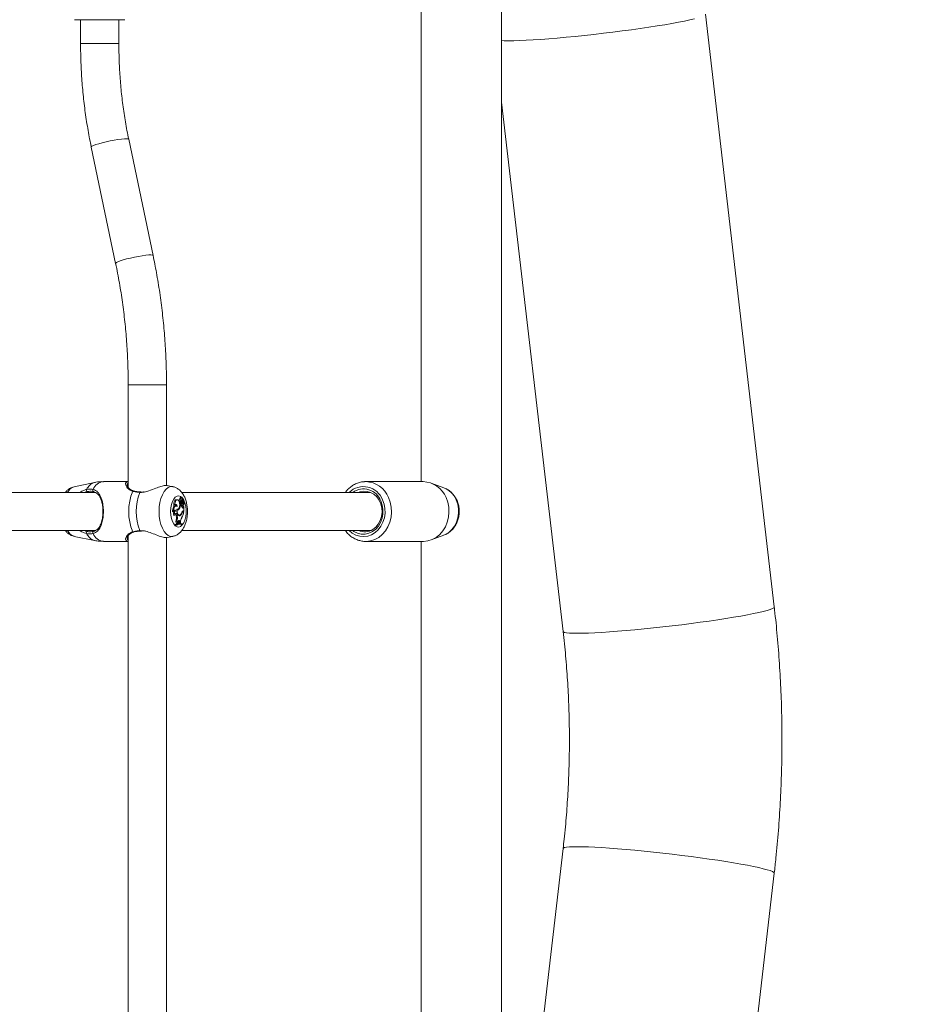
# Model space of a CAD drawing. Units: millimetres. Extents: x 0 to 42, y 0 to 29.8.
# Drawn here: x 13.4 to 14.3, y 9 to 10.1 of the extents above; entities that cross this region are included whole.
import ezdxf

# ---------------------------------------------------------------- set-up
doc = ezdxf.new("R2010")
doc.units = ezdxf.units.MM
doc.layers.add('LE_NORM', color=179, linetype='Continuous', lineweight=40)
doc.styles.add('SLDTEXTSTYLE0', font='TXT', dxfattribs={"width": 0.605})
doc.dimstyles.new('SLDDIMSTYLE1', dxfattribs={"dimtxt": 0.35, "dimasz": 0.3, "dimexe": 0, "dimexo": 0.0625, "dimgap": 0.0875, "dimtad": 1, "dimdec": 0, "dimlfac": 40, "dimrnd": 1e-09, "dimzin": 12, "dimdsep": 46, "dimtxsty": 'SLDTEXTSTYLE0', "dimsah": 1, "dimcen": 0.09, "dimadec": 0, "dimazin": 3, "dimtfac": 1, "dimtofl": 0, "dimtmove": 0, "dimatfit": 3, "dimfxl": 1, "dimfrac": 2, "dimtolj": 1, "dimtzin": 12, "dimarcsym": 0})

# ---------------------------------------------------------------- blocks, each defined once
blk = doc.blocks.new('_D_1')
at = {"layer": 'LE_NORM', "color": 7}
for p, q in [((14.1253, 10.8257), (20.2753, 10.8257)), ((20.1763, 5.0858), (20.1763, 10.8257)), ((18.517, 5.0858), (20.2753, 5.0858))]:
    blk.add_line(p, q, dxfattribs=at)
for points in [[(20.1763, 10.8257), (20.0763, 10.5257), (20.2763, 10.5257)], [(20.1763, 5.0858), (20.2763, 5.3858), (20.0763, 5.3858)]]:
    blk.add_solid(points, dxfattribs=at)
at = {"layer": 'LE_NORM', "color": 7, "insert": (19.7251, 7.4954, 0.0003), "char_height": 0.35, "attachment_point": 1, "rotation": 90, "style": 'SLDTEXTSTYLE0'}
blk.add_mtext('230', dxfattribs=at)

msp = doc.modelspace()

# ---------------------------------------------------------------- linework, layer by layer
at = {"color": 7, "linetype": 'Continuous', "lineweight": 15}
for p, q in [((13.90586, 5.2319), (13.90586, 10.25225)), ((13.82161, 10.23119), (13.82161, 9.58581)), ((13.47124, 10.06869), (13.45936, 10.06869)), ((13.46561, 10.06869), (13.46561, 10.04369)), ((13.51186, 10.06869), (13.47124, 10.06869)), ((13.50561, 10.04369), (13.50561, 10.06869)), ((14.19091, 9.45485), (14.11892, 10.0743)), ((13.90586, 9.98239), (13.97014, 9.42919)), ((13.54142, 9.82217), (13.51594, 9.94366)), ((13.47679, 9.93545), (13.50227, 9.81396)), ((13.5154, 9.68687), (13.5154, 9.57978)), ((13.5554, 9.58159), (13.5554, 9.68687)), ((13.48032, 9.5849), (13.45896, 9.58052)), ((13.5154, 9.58581), (13.48939, 9.58581)), ((13.76257, 9.58579), (13.76373, 9.58581)), ((13.82373, 9.58581), (13.76373, 9.58581)), ((13.84525, 9.57941), (13.832, 9.58432)), ((13.48055, 9.57456), (13.1651, 9.57456)), ((13.56205, 9.58052), (13.55614, 9.58173)), ((13.7687, 9.57456), (13.57135, 9.57456)), ((13.56682, 9.56683), (13.56574, 9.56694)), ((13.57002, 9.56411), (13.56888, 9.56415)), ((13.57029, 9.56193), (13.56917, 9.56204)), ((13.57038, 9.56524), (13.56919, 9.5652)), ((13.56987, 9.56204), (13.5693, 9.56204)), ((13.56944, 9.56253), (13.57052, 9.56264)), ((13.5698, 9.56811), (13.56948, 9.56814)), ((13.57058, 9.56803), (13.5698, 9.56811)), ((13.5709, 9.56193), (13.56987, 9.56204)), ((13.57138, 9.56955), (13.5703, 9.56966)), ((13.57203, 9.56462), (13.57096, 9.56481)), ((13.57113, 9.56565), (13.57221, 9.56575)), ((13.57213, 9.56688), (13.5712, 9.56695)), ((13.57204, 9.56779), (13.57193, 9.56778)), ((13.57281, 9.56784), (13.57206, 9.56792)), ((13.57206, 9.56792), (13.57206, 9.56792)), ((13.57234, 9.56586), (13.57316, 9.56771)), ((13.57297, 9.56396), (13.5724, 9.56391)), ((13.57274, 9.56607), (13.57245, 9.56609)), ((13.57274, 9.56607), (13.57332, 9.56737)), ((13.57332, 9.56737), (13.57303, 9.56741)), ((13.56288, 9.55468), (13.56178, 9.55427)), ((13.56434, 9.56063), (13.56326, 9.56029)), ((13.56354, 9.5556), (13.5634, 9.55574)), ((13.56473, 9.5556), (13.56354, 9.5556)), ((13.56551, 9.5602), (13.56443, 9.56031)), ((13.56654, 9.55627), (13.56623, 9.55631)), ((13.56624, 9.55687), (13.56702, 9.55695)), ((13.56872, 9.55747), (13.56798, 9.55752)), ((13.5709, 9.56193), (13.57029, 9.56193)), ((13.57204, 9.56139), (13.57103, 9.56133)), ((13.57168, 9.55311), (13.57117, 9.55314)), ((13.57148, 9.56079), (13.57256, 9.56089)), ((13.57207, 9.55456), (13.57191, 9.55455)), ((13.57207, 9.55456), (13.57257, 9.55456)), ((13.57315, 9.55445), (13.57207, 9.55456)), ((13.57227, 9.55902), (13.57261, 9.5597)), ((13.5734, 9.55895), (13.57227, 9.55902)), ((13.57254, 9.55506), (13.57266, 9.55506)), ((13.57357, 9.55445), (13.57257, 9.55456)), ((13.57369, 9.55517), (13.57266, 9.55506)), ((13.57298, 9.5613), (13.57323, 9.56133)), ((13.57302, 9.55517), (13.57369, 9.55517)), ((13.57315, 9.55445), (13.57357, 9.55445)), ((13.57369, 9.55954), (13.57323, 9.55966)), ((13.57346, 9.56137), (13.57335, 9.56134)), ((13.5734, 9.55895), (13.57369, 9.55954)), ((13.57369, 9.55517), (13.57369, 9.55954)), ((13.56425, 9.55073), (13.5632, 9.5505)), ((13.56623, 9.54431), (13.56506, 9.54427)), ((13.5666, 9.55083), (13.56546, 9.55079)), ((13.56546, 9.55079), (13.56561, 9.54997)), ((13.56674, 9.55001), (13.56561, 9.54997)), ((13.56691, 9.54213), (13.56577, 9.54199)), ((13.5666, 9.55083), (13.56674, 9.55001)), ((13.56691, 9.54213), (13.56739, 9.54235)), ((13.56746, 9.54334), (13.56739, 9.54235)), ((13.5676, 9.55065), (13.5679, 9.55065)), ((13.5679, 9.55065), (13.56898, 9.55075)), ((13.56926, 9.54383), (13.56812, 9.54379)), ((13.56812, 9.54379), (13.56834, 9.54267)), ((13.56816, 9.55021), (13.56834, 9.55028)), ((13.56943, 9.55017), (13.56834, 9.55028)), ((13.56946, 9.54278), (13.56834, 9.54267)), ((13.56834, 9.54267), (13.56911, 9.54263)), ((13.57005, 9.54202), (13.56897, 9.54213)), ((13.57014, 9.54274), (13.56911, 9.54263)), ((13.56926, 9.54383), (13.56946, 9.54278)), ((13.56946, 9.54278), (13.57014, 9.54274)), ((13.57014, 9.54385), (13.57014, 9.54274)), ((13.57166, 9.54107), (13.57166, 9.5416)), ((13.1651, 9.53456), (13.48061, 9.53456)), ((13.52798, 9.53409), (13.5293, 9.53415)), ((13.56501, 9.54101), (13.56501, 9.54025)), ((13.56614, 9.54093), (13.56501, 9.54101)), ((13.56614, 9.5404), (13.56501, 9.54025)), ((13.56614, 9.54093), (13.56614, 9.5404)), ((13.57166, 9.54107), (13.57063, 9.54093)), ((13.57135, 9.53456), (13.7687, 9.53456)), ((13.45896, 9.5286), (13.48032, 9.52423)), ((13.48939, 9.52331), (13.5154, 9.52331)), ((13.51429, 9.52682), (13.51425, 9.52664)), ((13.5154, 9.52938), (13.5154, 8.85478)), ((13.5554, 8.85659), (13.5554, 9.52743)), ((13.55626, 9.52742), (13.56205, 9.5286)), ((13.76373, 9.52331), (13.82373, 9.52331)), ((13.82161, 9.52331), (13.82161, 8.86081)), ((13.832, 9.52481), (13.84525, 9.52972)), ((13.97014, 9.20216), (13.90586, 8.64896)), ((14.11892, 8.55706), (14.19091, 9.1765))]:
    msp.add_line(p, q, dxfattribs=at)
at = {"color": 8, "linetype": 'Continuous', "lineweight": 15}
for p, q in [((13.46561, 10.04369), (13.50561, 10.04369)), ((13.5154, 9.68687), (13.5554, 9.68687)), ((13.57203, 9.56853), (13.57254, 9.56787)), ((13.57302, 9.55517), (13.5728, 9.55515)), ((13.5276, 9.53461), (13.52917, 9.53445))]:
    msp.add_line(p, q, dxfattribs=at)
at = {"color": 8, "linetype": 'Continuous', "lineweight": 15, "flags": 128}
for points in [[(13.91316, 10.04669), (13.91852, 10.04675), (13.92461, 10.04693), (13.93138, 10.04722), (13.93876, 10.04763), (13.94671, 10.04815), (13.95516, 10.04878), (13.96403, 10.04951), (13.97327, 10.05034), (13.98278, 10.05126), (13.99251, 10.05225), (14.00236, 10.05333), (14.01227, 10.05447), (14.02214, 10.05566), (14.03191, 10.0569), (14.04148, 10.05818), (14.0508, 10.05949), (14.05977, 10.06081), (14.06832, 10.06213), (14.0764, 10.06345), (14.08393, 10.06476), (14.09086, 10.06604), (14.09712, 10.06728), (14.10267, 10.06847), (14.10746, 10.06961)], [(13.90586, 10.04686), (13.90856, 10.04675), (13.91316, 10.04669)], [(13.47679, 9.93545), (13.47682, 9.93566), (13.47753, 9.93632), (13.47912, 9.93713), (13.48152, 9.93805), (13.48461, 9.93905), (13.48825, 9.94007), (13.49227, 9.94106), (13.49648, 9.94198), (13.50068, 9.94279), (13.50469, 9.94345), (13.5083, 9.94393), (13.51136, 9.9442), (13.51372, 9.94426), (13.51526, 9.94409), (13.51592, 9.94371), (13.51594, 9.94366)], [(13.50227, 9.81396), (13.5023, 9.81417), (13.50301, 9.81483), (13.5046, 9.81564), (13.50699, 9.81656), (13.51008, 9.81756), (13.51372, 9.81858), (13.51774, 9.81957), (13.52195, 9.82049), (13.52616, 9.8213), (13.53016, 9.82196), (13.53378, 9.82244), (13.53684, 9.82271), (13.53919, 9.82277), (13.54074, 9.8226), (13.5414, 9.82223), (13.54142, 9.82217)], [(13.54767, 9.55456), (13.5479, 9.55936), (13.54856, 9.56399), (13.54963, 9.5683), (13.55108, 9.57214), (13.55286, 9.57539), (13.55491, 9.57792), (13.55715, 9.57966), (13.55952, 9.58055), (13.56193, 9.58055), (13.56211, 9.58051)], [(13.55975, 9.55456), (13.55997, 9.55831), (13.56062, 9.56186), (13.56166, 9.56501), (13.56303, 9.5676), (13.56466, 9.56948), (13.56647, 9.57056), (13.56835, 9.57078), (13.57021, 9.57013), (13.57096, 9.56959)], [(13.57319, 9.56685), (13.57345, 9.56638), (13.57466, 9.56349), (13.57551, 9.56012), (13.57595, 9.55645), (13.57595, 9.55268), (13.57551, 9.54901), (13.57466, 9.54564), (13.57345, 9.54275), (13.57194, 9.54049), (13.57021, 9.539), (13.56835, 9.53834), (13.56647, 9.53856), (13.56466, 9.53965), (13.56303, 9.54153), (13.56166, 9.54412), (13.56062, 9.54727), (13.55997, 9.55082), (13.55975, 9.55456), (13.55975, 9.55456)], [(13.74651, 9.53456), (13.74968, 9.53195), (13.75348, 9.52989), (13.75754, 9.52866), (13.76172, 9.52832), (13.76589, 9.52887), (13.7699, 9.5303), (13.77361, 9.53255), (13.77691, 9.53555), (13.77966, 9.5392), (13.78179, 9.54337), (13.78323, 9.54793), (13.78391, 9.55271), (13.78382, 9.55755), (13.78296, 9.56229), (13.78136, 9.56677)], [(13.78769, 9.5691), (13.78947, 9.56421), (13.79051, 9.55905), (13.79078, 9.55376), (13.79028, 9.54849), (13.78901, 9.5434), (13.78701, 9.53862), (13.78434, 9.53431), (13.78108, 9.53058), (13.77732, 9.52754), (13.77317, 9.52528), (13.76875, 9.52386), (13.76452, 9.52333)], [(13.84525, 9.52972), (13.84697, 9.53044), (13.85066, 9.53268), (13.85393, 9.53566), (13.85667, 9.53929), (13.85879, 9.54344), (13.86021, 9.54797), (13.86089, 9.55272), (13.8608, 9.55753), (13.85995, 9.56225), (13.85836, 9.5667)], [(13.5621, 9.52862), (13.56193, 9.52858), (13.55952, 9.52858), (13.55715, 9.52947), (13.55491, 9.5312), (13.55286, 9.53374), (13.55108, 9.53698), (13.54963, 9.54083), (13.54856, 9.54514), (13.5479, 9.54977), (13.54767, 9.55456)], [(13.98514, 9.42724), (13.99051, 9.4273), (13.9966, 9.42748), (14.00336, 9.42777), (14.01075, 9.42818), (14.0187, 9.42871), (14.02714, 9.42933), (14.03602, 9.43006), (14.04525, 9.43089), (14.05477, 9.43181), (14.0645, 9.43281), (14.07435, 9.43388), (14.08425, 9.43502), (14.09413, 9.43621), (14.10389, 9.43745), (14.11347, 9.43873), (14.12278, 9.44004), (14.13175, 9.44136), (14.14031, 9.44268), (14.14839, 9.444), (14.15592, 9.44531), (14.16284, 9.44659), (14.1691, 9.44783), (14.17465, 9.44902), (14.17944, 9.45016), (14.18343, 9.45124), (14.1866, 9.45223), (14.18891, 9.45315), (14.19035, 9.45398), (14.1909, 9.45471), (14.19091, 9.45485)], [(13.97014, 9.42919), (13.97048, 9.42871), (13.9717, 9.42818), (13.9738, 9.42777), (13.97675, 9.42748), (13.98055, 9.4273), (13.98514, 9.42724)], [(13.97014, 9.20216), (13.97048, 9.20265), (13.9717, 9.20317), (13.9738, 9.20358), (13.97675, 9.20387), (13.98055, 9.20405), (13.98514, 9.20411)], [(13.98514, 9.20411), (13.99051, 9.20405), (13.9966, 9.20387), (14.00336, 9.20358), (14.01075, 9.20317), (14.0187, 9.20265), (14.02714, 9.20202), (14.03602, 9.20129), (14.04525, 9.20046), (14.05477, 9.19954), (14.0645, 9.19855), (14.07435, 9.19747), (14.08425, 9.19633), (14.09413, 9.19514), (14.10389, 9.1939), (14.11347, 9.19262), (14.12278, 9.19131), (14.13175, 9.18999), (14.14031, 9.18867), (14.14839, 9.18735), (14.15592, 9.18604), (14.16284, 9.18476), (14.1691, 9.18352), (14.17465, 9.18233), (14.17944, 9.18119), (14.18343, 9.18012), (14.1866, 9.17912), (14.18891, 9.1782), (14.19035, 9.17737), (14.1909, 9.17664), (14.19091, 9.1765)]]:
    msp.add_lwpolyline(points, dxfattribs=at)
at = {"color": 7, "linetype": 'Continuous', "lineweight": 15, "flags": 128}
for points in [[(13.77104, 9.53575), (13.77424, 9.53822), (13.77692, 9.5414), (13.77898, 9.54515), (13.78031, 9.54932), (13.78087, 9.55372), (13.78062, 9.55815), (13.77958, 9.56242), (13.77779, 9.56636), (13.77533, 9.56978), (13.77231, 9.57253), (13.76886, 9.5745), (13.76513, 9.57559), (13.76129, 9.57577), (13.7575, 9.57502), (13.75626, 9.57456)], [(13.56574, 9.56694), (13.56558, 9.56694), (13.5648, 9.56667), (13.56411, 9.56593), (13.56357, 9.5648), (13.56322, 9.56339), (13.56312, 9.56183), (13.56326, 9.56029)], [(13.56811, 9.56594), (13.56744, 9.5666), (13.5667, 9.56683), (13.56596, 9.56661), (13.56529, 9.56594), (13.56475, 9.5649), (13.5644, 9.56359), (13.56425, 9.56212), (13.56434, 9.56063)], [(13.56651, 9.55967), (13.56645, 9.56044), (13.56627, 9.56112), (13.56598, 9.56164), (13.56562, 9.56193), (13.56524, 9.56197), (13.56487, 9.56174), (13.56456, 9.56128), (13.56434, 9.56063)], [(13.56628, 9.5571), (13.56714, 9.55697), (13.56796, 9.55744), (13.56866, 9.55847), (13.56912, 9.55992), (13.56931, 9.5616), (13.56918, 9.56331), (13.56877, 9.56482), (13.56811, 9.56594)], [(13.56927, 9.56256), (13.56942, 9.56253), (13.56944, 9.56253)], [(13.57062, 9.56803), (13.57036, 9.56799), (13.57012, 9.56775), (13.56994, 9.56736), (13.56985, 9.56687), (13.56985, 9.56634), (13.56995, 9.56585), (13.57013, 9.56546), (13.57038, 9.56524)], [(13.57002, 9.56411), (13.56997, 9.56371), (13.57001, 9.5633), (13.57012, 9.56295), (13.57029, 9.56272), (13.5705, 9.56264), (13.5707, 9.56273), (13.57087, 9.56296), (13.57098, 9.56331)], [(13.57204, 9.56779), (13.57205, 9.56841), (13.57192, 9.56897), (13.57169, 9.56937), (13.5714, 9.56955), (13.5711, 9.56947), (13.57084, 9.56914), (13.57067, 9.56863), (13.57062, 9.56803)], [(13.57204, 9.56139), (13.57223, 9.56105), (13.57248, 9.5609), (13.57273, 9.56096), (13.57295, 9.56123), (13.57309, 9.56166), (13.57314, 9.56217), (13.57307, 9.56267), (13.5729, 9.56306)], [(13.77944, 9.56561), (13.78096, 9.56129), (13.78171, 9.55672), (13.78168, 9.55207), (13.78087, 9.54751), (13.7793, 9.54322), (13.77704, 9.53936), (13.77416, 9.5361), (13.77079, 9.53354), (13.76706, 9.53179), (13.7631, 9.53091), (13.75907, 9.53095), (13.75512, 9.53189), (13.7514, 9.5337), (13.75014, 9.53456)], [(13.84769, 9.5691), (13.84947, 9.56421), (13.85051, 9.55905), (13.85078, 9.55376), (13.85028, 9.54849), (13.84901, 9.5434), (13.84701, 9.53862), (13.84434, 9.53431), (13.84108, 9.53058), (13.83732, 9.52754), (13.83317, 9.52528), (13.82875, 9.52386), (13.82418, 9.52332), (13.82373, 9.52331)], [(13.56443, 9.56031), (13.56401, 9.56028), (13.56333, 9.55994), (13.56273, 9.55924), (13.56224, 9.55825), (13.56191, 9.55702), (13.56175, 9.55567), (13.56178, 9.55427)], [(13.56651, 9.55967), (13.56588, 9.56011), (13.56521, 9.56019), (13.56456, 9.55992), (13.56396, 9.55932), (13.56346, 9.55842), (13.5631, 9.55729), (13.56291, 9.55601), (13.56288, 9.55468)], [(13.56473, 9.5556), (13.56449, 9.55585), (13.56423, 9.556), (13.56397, 9.55604), (13.5637, 9.55596), (13.56345, 9.55578), (13.56323, 9.55549), (13.56303, 9.55512), (13.56288, 9.55468)], [(13.5666, 9.55083), (13.56642, 9.55151), (13.56614, 9.55204), (13.56579, 9.55238), (13.56541, 9.55248), (13.56503, 9.55235), (13.56469, 9.55198), (13.56442, 9.55142), (13.56425, 9.55073)], [(13.56628, 9.5571), (13.56615, 9.55571), (13.56621, 9.5543), (13.56645, 9.55297), (13.56685, 9.55181), (13.56739, 9.55089), (13.56803, 9.55029), (13.56873, 9.55005), (13.56943, 9.55017)], [(13.56654, 9.55627), (13.56652, 9.55506), (13.56664, 9.55388), (13.56692, 9.5528), (13.56732, 9.5519), (13.56783, 9.55123), (13.5684, 9.55084), (13.56901, 9.55076), (13.5696, 9.55099)], [(13.57204, 9.55857), (13.57216, 9.55876), (13.57227, 9.55902)], [(13.56926, 9.54383), (13.5691, 9.54438), (13.56886, 9.5448), (13.56857, 9.54503), (13.56826, 9.54505), (13.56796, 9.54486), (13.56771, 9.54448), (13.56753, 9.54395), (13.56746, 9.54334)], [(13.56812, 9.54379), (13.56798, 9.54431), (13.56779, 9.54465)], [(13.52797, 9.53417), (13.52797, 9.53417), (13.52798, 9.53417)], [(13.76452, 9.52333), (13.76418, 9.52332), (13.76373, 9.52331)]]:
    msp.add_lwpolyline(points, dxfattribs=at)
at = {"color": 8, "linetype": 'Continuous', "lineweight": 15}
for centre, radius, start, end in [((13.48405, 9.57207), 0.01335, 106.18708, 155.45011), ((13.49113, 9.57267), 0.01326, 97.54702, 158.39438), ((13.76271, 9.55882), 0.02701, 22.3538, 87.83338), ((13.46267, 9.56898), 0.01212, 107.81177, 152.58482), ((13.52078, 9.57533), 0.00077, 79.0883, 148.63137), ((13.52806, 9.57451), 0.000452, 101.56411, 179.77496), ((13.76139, 9.5593), 0.02132, 20.52187, 134.26648), ((13.83675, 9.55754), 0.02346, 22.96791, 68.76869), ((13.46267, 9.54015), 0.01212, 207.41518, 252.18823), ((13.48405, 9.53706), 0.01335, 204.55121, 253.81393), ((13.49113, 9.53645), 0.01326, 201.60562, 262.45298), ((13.52077, 9.5338), 0.000768, 211.29061, 281.61984), ((13.5281, 9.53465), 0.000501, 184.60129, 253.82778)]:
    msp.add_arc(centre, radius, start, end, dxfattribs=at)
at = {"color": 7, "linetype": 'Continuous', "lineweight": 15}
for centre, radius, start, end in [((13.82271, 9.55882), 0.02701, 22.35406, 87.83312), ((13.47336, 9.57693), 0.00161, 154.59417, 245.46786), ((13.47962, 9.57655), 0.00129, 128.72116, 242.60547), ((13.57122, 9.55456), 0.05532, 157.50246, 202.49754), ((13.57833, 9.55456), 0.05451, 158.52919, 201.47081), ((13.76135, 9.55882), 0.01932, 20.55252, 125.45647), ((13.57052, 9.56655), 0.0019, 123.10275, 225.38203), ((13.57211, 9.56379), 0.00324, 154.32632, 169.41853), ((13.57072, 9.56846), 0.00128, 109.34593, 194.1944), ((13.57305, 9.56377), 0.00306, 151.18715, 173.56374), ((13.57582, 9.56298), 0.00519, 183.34186, 191.69351), ((13.57308, 9.56585), 0.00221, 118.11461, 196.89393), ((13.57113, 9.56585), 0.0002, 207.18456, 270.14592), ((13.56309, 9.56421), 0.00794, 353.49757, 7.16224), ((13.57422, 9.56518), 0.00279, 169.70275, 189.76999), ((13.57667, 9.56301), 0.00491, 160.87119, 199.28745), ((13.57218, 9.56605), 0.00025, 142.90755, 311.22665), ((13.57349, 9.56624), 0.00151, 154.67704, 181.53183), ((13.57611, 9.56587), 0.00426, 197.01996, 221.19424), ((13.57365, 9.56623), 0.00166, 107.64711, 156.71), ((13.57463, 9.56521), 0.00208, 155.46591, 216.84867), ((13.5703, 9.56212), 0.00325, 346.75958, 34.65789), ((13.57634, 9.56619), 0.00321, 159.17746, 203.32127), ((13.5731, 9.56775), 0.0000709, 328.31164, 51.38887), ((13.57332, 9.56735), 0.0000231, 315.10016, 99.76604), ((13.57013, 9.56308), 0.00374, 332.85923, 29.45135), ((13.56828, 9.55272), 0.00555, 148.72125, 203.55953), ((13.56913, 9.55271), 0.00526, 146.73114, 202.09913), ((13.56276, 9.56002), 0.00259, 4.26424, 38.81174), ((13.56315, 9.55056), 0.00233, 5.66034, 43.72407), ((13.56567, 9.55827), 0.00199, 285.10443, 319.45202), ((13.56691, 9.5582), 0.00196, 259.23974, 338.16097), ((13.55895, 9.56342), 0.01145, 328.67765, 352.53377), ((13.56774, 9.5538), 0.004, 295.01745, 350.17227), ((13.5669, 9.55469), 0.00458, 306.17467, 344.50142), ((13.57733, 9.56224), 0.00643, 182.79164, 216.13641), ((13.57149, 9.5613), 0.00051, 203.07232, 268.91576), ((13.55424, 9.55769), 0.01959, 330.48925, 350.47805), ((13.57345, 9.55303), 0.00218, 101.60119, 168.65902), ((13.57347, 9.55262), 0.00185, 99.8526, 164.65428), ((13.57267, 9.55893), 0.000725, 221.78024, 1.09018), ((13.56849, 9.53625), 0.0059, 85.30701, 126.15306), ((13.55537, 9.54809), 0.01041, 338.50797, 10.41933), ((13.56275, 9.5423), 0.00303, 354.03186, 40.54764), ((13.5695, 9.53638), 0.00566, 67.49088, 126.35948), ((13.5695, 9.53579), 0.00571, 67.70222, 125.99565), ((13.55622, 9.54809), 0.01069, 339.32295, 10.33578), ((13.56369, 9.54232), 0.00322, 356.46584, 38.06597), ((13.56775, 9.55233), 0.00213, 286.15478, 314.55301), ((13.56841, 9.53583), 0.00556, 66.47236, 89.67489), ((13.57716, 9.54417), 0.00702, 146.58527, 182.58427), ((13.47336, 9.5322), 0.00161, 114.53218, 205.40579), ((13.47962, 9.53258), 0.00129, 117.38985, 231.28352), ((13.76249, 9.54955), 0.01623, 247.42081, 301.76727)]:
    msp.add_arc(centre, radius, start, end, dxfattribs=at)
for points, knots in [([(13.46561, 10.04369), (13.46563, 10.04028), (13.46568, 10.03049), (13.46631, 10.01433), (13.4677, 9.99525), (13.46979, 9.97625), (13.47252, 9.9577), (13.475, 9.94412), (13.4765, 9.93685), (13.47679, 9.93545)], [0, 0, 0, 0, 0.0935679, 0.2688175, 0.4440796, 0.619343, 0.7946063, 0.9606302, 1, 1, 1, 1]), ([(13.51594, 9.94366), (13.51532, 9.94673), (13.51349, 9.9557), (13.51096, 9.97073), (13.50857, 9.98875), (13.50688, 10.00688), (13.50581, 10.0252), (13.50567, 10.03748), (13.50561, 10.04369)], [0, 0, 0, 0, 0.0935611, 0.2740962, 0.4546364, 0.635171, 0.8156946, 1, 1, 1, 1]), ([(13.5554, 9.68687), (13.55538, 9.69067), (13.55533, 9.70159), (13.5547, 9.71963), (13.55331, 9.74096), (13.55122, 9.76222), (13.54845, 9.78337), (13.5452, 9.80337), (13.54261, 9.81625), (13.54142, 9.82217)], [0, 0, 0, 0, 0.08336456, 0.23996597, 0.3965736, 0.55318431, 0.70979234, 0.86640134, 1, 1, 1, 1]), ([(13.50227, 9.81396), (13.50298, 9.81049), (13.50505, 9.80035), (13.50798, 9.78341), (13.51084, 9.7631), (13.51301, 9.74268), (13.51451, 9.72218), (13.51529, 9.70356), (13.51537, 9.69179), (13.5154, 9.68687)], [0, 0, 0, 0, 0.0833603, 0.2436949, 0.4040357, 0.5643697, 0.7247015, 0.8850273, 1, 1, 1, 1]), ([(13.48939, 9.58573), (13.48879, 9.58575), (13.48621, 9.58585), (13.48313, 9.58553), (13.48075, 9.58493), (13.48029, 9.58482)], [0, 0, 0, 0, 0.1979967, 0.8438954, 1, 1, 1, 1]), ([(13.51355, 9.58498), (13.51387, 9.58538), (13.51423, 9.58584), (13.51527, 9.58574), (13.5154, 9.58572)], [0, 0, 0, 0, 0.87536652, 1, 1, 1, 1]), ([(13.76251, 9.58569), (13.76183, 9.58567), (13.75968, 9.58563), (13.75612, 9.58473), (13.75198, 9.58303), (13.74815, 9.58057), (13.74492, 9.57775), (13.74323, 9.57554), (13.74249, 9.57456)], [0, 0, 0, 0, 0.0881046, 0.2782498, 0.4684275, 0.6591486, 0.8507501, 1, 1, 1, 1]), ([(13.45898, 9.58049), (13.45807, 9.58026), (13.45612, 9.57979), (13.45345, 9.57824), (13.45125, 9.57649), (13.45017, 9.5751), (13.44974, 9.57456)], [0, 0, 0, 0, 0.2477923, 0.528748, 0.8158661, 1, 1, 1, 1]), ([(13.46483, 9.57456), (13.46616, 9.57535), (13.46853, 9.57674), (13.47087, 9.57735), (13.4719, 9.57762)], [0, 0, 0, 0, 0.5607233, 1, 1, 1, 1]), ([(13.47269, 9.57546), (13.47172, 9.57527), (13.47076, 9.57507), (13.46976, 9.57457), (13.46975, 9.57456)], [0, 0, 0, 0, 0.9928625, 1, 1, 1, 1]), ([(13.4719, 9.57762), (13.4739, 9.57787), (13.47631, 9.57817), (13.47845, 9.57764), (13.47881, 9.57755)], [0, 0, 0, 0, 0.8322652, 1, 1, 1, 1]), ([(13.47902, 9.57541), (13.47869, 9.57549), (13.47673, 9.57596), (13.47452, 9.57569), (13.47269, 9.57546)], [0, 0, 0, 0, 0.1678036, 1, 1, 1, 1]), ([(13.47881, 9.57755), (13.47969, 9.57724), (13.48146, 9.5766), (13.48416, 9.57443), (13.4863, 9.57124), (13.48789, 9.56694), (13.48896, 9.56235), (13.48957, 9.55651), (13.48939, 9.5499), (13.4884, 9.54371), (13.48648, 9.53816), (13.48368, 9.53372), (13.48036, 9.53226), (13.47881, 9.53157)], [0, 0, 0, 0, 0.0582827, 0.1167215, 0.2332308, 0.3032479, 0.3731688, 0.4716793, 0.5705658, 0.6653078, 0.7691829, 0.8922074, 1, 1, 1, 1]), ([(13.47902, 9.53372), (13.48048, 9.53434), (13.48359, 9.53565), (13.48621, 9.53966), (13.488, 9.54469), (13.48894, 9.55031), (13.48911, 9.55634), (13.48854, 9.56162), (13.48754, 9.56579), (13.48603, 9.56967), (13.48369, 9.57338), (13.48058, 9.57473), (13.47902, 9.57541)], [0, 0, 0, 0, 0.1096928, 0.2339399, 0.3376224, 0.4310884, 0.5279652, 0.6247771, 0.6930488, 0.7641383, 0.8817567, 1, 1, 1, 1]), ([(13.52097, 9.57614), (13.52059, 9.57624), (13.51935, 9.57653), (13.51767, 9.57754), (13.51588, 9.579), (13.51471, 9.58056), (13.51419, 9.58175), (13.51421, 9.58207), (13.51421, 9.58217)], [0, 0, 0, 0, 0.0825366, 0.2668009, 0.476917, 0.7091208, 0.9166837, 1, 1, 1, 1]), ([(13.5276, 9.57452), (13.52536, 9.57475), (13.52267, 9.57503), (13.52048, 9.57563), (13.52012, 9.57573)], [0, 0, 0, 0, 0.8322754, 1, 1, 1, 1]), ([(13.52447, 9.57534), (13.52435, 9.57536), (13.52305, 9.5755), (13.52184, 9.57578), (13.52095, 9.57608), (13.52092, 9.57609)], [0, 0, 0, 0, 0.0903787, 0.9758886, 1, 1, 1, 1]), ([(13.52796, 9.57497), (13.52782, 9.57497), (13.52659, 9.57502), (13.52546, 9.57519), (13.52447, 9.57534)], [0, 0, 0, 0, 0.1108019, 1, 1, 1, 1]), ([(13.5322, 9.57526), (13.53197, 9.57521), (13.53075, 9.57495), (13.52928, 9.57483), (13.52816, 9.57498), (13.52798, 9.575)], [0, 0, 0, 0, 0.1550618, 0.8594375, 1, 1, 1, 1]), ([(13.5561, 9.58151), (13.55547, 9.58165), (13.55398, 9.58198), (13.54968, 9.58087), (13.54395, 9.5788), (13.53801, 9.57622), (13.53385, 9.57531), (13.53224, 9.57495)], [0, 0, 0, 0, 0.154827, 0.3679431, 0.5875517, 0.8406371, 1, 1, 1, 1]), ([(13.56213, 9.52872), (13.56264, 9.52881), (13.5642, 9.52907), (13.56659, 9.53026), (13.5692, 9.53213), (13.57149, 9.53458), (13.57348, 9.53759), (13.57513, 9.54118), (13.57637, 9.54526), (13.57714, 9.54966), (13.57742, 9.55418), (13.57722, 9.55871), (13.57653, 9.56315), (13.57533, 9.56744), (13.57364, 9.57129), (13.57151, 9.57454), (13.56907, 9.57712), (13.56633, 9.57901), (13.56399, 9.58013), (13.56254, 9.58036), (13.56216, 9.58042)], [0, 0, 0, 0, 0.0244697, 0.0753932, 0.1267445, 0.1804303, 0.2381739, 0.3005628, 0.3657559, 0.4306217, 0.4947875, 0.5588287, 0.6234804, 0.6895736, 0.7582465, 0.8198705, 0.8768196, 0.9301618, 0.9814621, 1, 1, 1, 1]), ([(13.84518, 9.52979), (13.84584, 9.53002), (13.84782, 9.53069), (13.85083, 9.53258), (13.85408, 9.53535), (13.85684, 9.53873), (13.85904, 9.54257), (13.8606, 9.5468), (13.86149, 9.55128), (13.86164, 9.55589), (13.86106, 9.56049), (13.85974, 9.56492), (13.85772, 9.56905), (13.85505, 9.57274), (13.8518, 9.57583), (13.84857, 9.57805), (13.84634, 9.5789), (13.84546, 9.57923)], [0, 0, 0, 0, 0.0340481, 0.1022038, 0.1707664, 0.2399389, 0.3098013, 0.3803259, 0.4514234, 0.5229839, 0.5949074, 0.66708, 0.7393604, 0.8115509, 0.8833869, 0.9545955, 1, 1, 1, 1]), ([(13.57198, 9.5662), (13.57174, 9.5662), (13.57141, 9.5662), (13.57109, 9.5662), (13.57101, 9.5662)], [0, 0, 0, 0, 0.7574927, 1, 1, 1, 1]), ([(13.57315, 9.56781), (13.57312, 9.56781), (13.57297, 9.56782), (13.57261, 9.56786), (13.57228, 9.56789), (13.57206, 9.56792)], [0, 0, 0, 0, 0.078957, 0.3947609, 1, 1, 1, 1]), ([(13.57332, 9.56737), (13.5733, 9.56737), (13.57322, 9.56738), (13.57312, 9.56739), (13.57304, 9.56739), (13.57302, 9.56739)], [0, 0, 0, 0, 0.1610521, 0.806001, 1, 1, 1, 1]), ([(13.57323, 9.55966), (13.5732, 9.55966), (13.57309, 9.55967), (13.57296, 9.55968), (13.57285, 9.55969), (13.5728, 9.55969), (13.57277, 9.55969), (13.5727, 9.5597), (13.57264, 9.5597), (13.57261, 9.5597)], [0, 0, 0, 0, 0.158503, 0.4990724, 0.6543154, 0.6879234, 0.7103517, 0.8147419, 1, 1, 1, 1]), ([(13.57335, 9.56134), (13.57335, 9.56134), (13.57335, 9.56134), (13.57333, 9.56134), (13.57324, 9.56134), (13.57312, 9.56134), (13.57302, 9.56135), (13.57299, 9.56135)], [0, 0, 0, 0, 0.0084021, 0.041904, 0.1761858, 0.7123534, 1, 1, 1, 1]), ([(13.57335, 9.56134), (13.57335, 9.56134), (13.57335, 9.56134), (13.57333, 9.56134), (13.57329, 9.56134), (13.57325, 9.56133), (13.57323, 9.56133)], [0, 0, 0, 0, 0.0237389, 0.1167829, 0.4907129, 1, 1, 1, 1]), ([(13.44976, 9.53456), (13.45018, 9.53403), (13.45128, 9.5326), (13.45354, 9.53082), (13.45622, 9.5293), (13.4581, 9.52886), (13.45893, 9.52867)], [0, 0, 0, 0, 0.18278109, 0.4860847, 0.77475425, 1, 1, 1, 1]), ([(13.4719, 9.53151), (13.47013, 9.53204), (13.46833, 9.53259), (13.46596, 9.53378), (13.4654, 9.53419), (13.46488, 9.53456)], [0, 0, 0, 0, 0.7471842, 0.765936, 1, 1, 1, 1]), ([(13.47006, 9.53456), (13.47068, 9.5343), (13.47158, 9.53391), (13.47242, 9.53373), (13.47269, 9.53367)], [0, 0, 0, 0, 0.6838654, 1, 1, 1, 1]), ([(13.47881, 9.53157), (13.47695, 9.53129), (13.47471, 9.53094), (13.4723, 9.53143), (13.4719, 9.53151)], [0, 0, 0, 0, 0.8324233, 1, 1, 1, 1]), ([(13.47269, 9.53367), (13.47306, 9.53359), (13.47527, 9.53315), (13.47732, 9.53346), (13.47902, 9.53372)], [0, 0, 0, 0, 0.1674735, 1, 1, 1, 1]), ([(13.51416, 9.52668), (13.51416, 9.52668), (13.51411, 9.52682), (13.51426, 9.52764), (13.51501, 9.52904), (13.51641, 9.53065), (13.51837, 9.53201), (13.5199, 9.53284), (13.52086, 9.53301), (13.52093, 9.53302)], [0, 0, 0, 0, 0.0047204, 0.1973256, 0.4001393, 0.6124749, 0.8117083, 0.9864008, 1, 1, 1, 1]), ([(13.52012, 9.5334), (13.52206, 9.53385), (13.5244, 9.5344), (13.52714, 9.53458), (13.5276, 9.53461)], [0, 0, 0, 0, 0.8324127, 1, 1, 1, 1]), ([(13.52093, 9.53303), (13.52108, 9.53308), (13.52214, 9.5334), (13.52341, 9.53361), (13.52451, 9.5338)], [0, 0, 0, 0, 0.1404957, 1, 1, 1, 1]), ([(13.52451, 9.5338), (13.52456, 9.53381), (13.52559, 9.53402), (13.52681, 9.53409), (13.52797, 9.53415)], [0, 0, 0, 0, 0.0508732, 1, 1, 1, 1]), ([(13.52917, 9.53445), (13.53064, 9.53439), (13.53216, 9.53433), (13.5357, 9.53348), (13.54018, 9.53194), (13.54646, 9.52936), (13.55203, 9.52758), (13.55538, 9.52703), (13.55617, 9.52746), (13.55624, 9.5275)], [0, 0, 0, 0, 0.13240165, 0.13690834, 0.3210406, 0.54615257, 0.76035715, 0.97688038, 1, 1, 1, 1]), ([(13.74253, 9.53456), (13.74301, 9.53389), (13.74441, 9.53191), (13.74733, 9.52921), (13.75114, 9.52656), (13.75529, 9.52464), (13.75964, 9.52357), (13.76278, 9.52317), (13.76441, 9.52335), (13.76456, 9.52337)], [0, 0, 0, 0, 0.092799, 0.2723276, 0.451087, 0.6288358, 0.8054651, 0.9811297, 1, 1, 1, 1]), ([(13.48028, 9.52432), (13.48189, 9.52399), (13.48489, 9.52338), (13.48796, 9.52339), (13.4894, 9.5234)], [0, 0, 0, 0, 0.533146, 1, 1, 1, 1]), ([(13.5154, 9.52352), (13.51484, 9.52351), (13.51393, 9.52349), (13.51367, 9.52395), (13.51357, 9.52414)], [0, 0, 0, 0, 0.6092796, 1, 1, 1, 1]), ([(14.19091, 9.1765), (14.1915, 9.18175), (14.19316, 9.19662), (14.19536, 9.22116), (14.1973, 9.25015), (14.19852, 9.27918), (14.19905, 9.30825), (14.19888, 9.33732), (14.19801, 9.36637), (14.19644, 9.39539), (14.19421, 9.42384), (14.1922, 9.44364), (14.19103, 9.4538), (14.19091, 9.45485)], [0, 0, 0, 0, 0.0568821, 0.1610037, 0.2651296, 0.3692606, 0.4733955, 0.5775322, 0.6816726, 0.7858137, 0.8899551, 0.9886059, 1, 1, 1, 1]), ([(13.97014, 9.42919), (13.97062, 9.42491), (13.97205, 9.41218), (13.97394, 9.39091), (13.97557, 9.36539), (13.97652, 9.33981), (13.97682, 9.31422), (13.97645, 9.28862), (13.97541, 9.26306), (13.97371, 9.23754), (13.97185, 9.21725), (13.97052, 9.20548), (13.97014, 9.20216)], [0, 0, 0, 0, 0.0568676, 0.1692572, 0.2816464, 0.3940292, 0.5064094, 0.6187852, 0.7311589, 0.8435313, 0.9559031, 1, 1, 1, 1])]:
    msp.add_open_spline(points, degree=3, knots=knots, dxfattribs=at)
at = {"color": 8, "linetype": 'Continuous', "lineweight": 15}
for points, knots in [([(13.52012, 9.57573), (13.51924, 9.57606), (13.51745, 9.57674), (13.51482, 9.57877), (13.51306, 9.58117), (13.51258, 9.58331), (13.51265, 9.58459), (13.51336, 9.58489), (13.51355, 9.58498)], [0, 0, 0, 0, 0.1435943, 0.2927207, 0.5848957, 0.7572023, 0.9358451, 1, 1, 1, 1]), ([(13.5154, 9.58405), (13.51502, 9.58391), (13.51422, 9.58359), (13.5142, 9.58278), (13.5142, 9.58235)], [0, 0, 0, 0, 0.4744019, 1, 1, 1, 1]), ([(13.53224, 9.57495), (13.53186, 9.57485), (13.53031, 9.57443), (13.52877, 9.57448), (13.5276, 9.57452)], [0, 0, 0, 0, 0.24625579, 1, 1, 1, 1]), ([(13.51357, 9.52414), (13.51323, 9.52444), (13.51234, 9.52522), (13.51296, 9.52776), (13.51518, 9.53113), (13.51855, 9.53267), (13.52012, 9.5334)], [0, 0, 0, 0, 0.1609983, 0.4213882, 0.7297797, 1, 1, 1, 1]), ([(13.51425, 9.52664), (13.51423, 9.52653), (13.51404, 9.52568), (13.51443, 9.52497), (13.51535, 9.52489), (13.5154, 9.52488)], [0, 0, 0, 0, 0.124663, 0.9521474, 1, 1, 1, 1])]:
    msp.add_open_spline(points, degree=3, knots=knots, dxfattribs=at)

# ---------------------------------------------------------------- dimensions: what is measured, and where the dimension line sits
at = {"layer": 'LE_NORM', "color": 7}
dim = msp.add_linear_dim(base=(20.17625, 10.8257), p1=(18.41796, 5.08581), p2=(14.02623, 10.8257), angle=90, dimstyle='SLDDIMSTYLE1', dxfattribs=at)
dim.commit()
dim.dimension.update_dxf_attribs({"geometry": '_D_1', "text_midpoint": (20.17625, 7.95576), "dimtype": 160})

doc.saveas('drawing.dxf')
